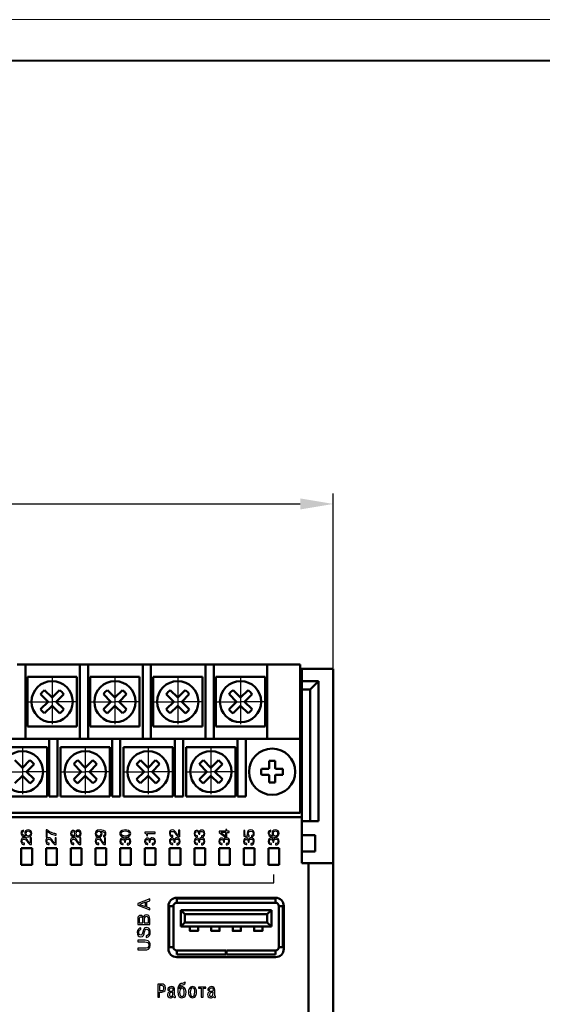
# Model space of a CAD drawing. Extents: x -252 to 941, y -442 to -22.
# Drawn here: x 14 to 78, y -141 to -22 of the extents above; entities that cross this region are included whole.
import ezdxf

# ---------------------------------------------------------------- set-up
doc = ezdxf.new("R2010")
doc.units = 0
doc.header["$MEASUREMENT"] = 0
doc.linetypes.add('CENTER', pattern=[10.16, 6.35, -1.27, 1.27, -1.27])
for name, color, linetype, lineweight in [('main', 5, 'Continuous', 50), ('text', 7, 'Continuous', 25), ('ОСЕВЫЕ', 1, 'CENTER', 25), ('РАЗМЕРЫ', 7, 'Continuous', 25), ('ФОРМАТ', 7, 'Continuous', 25)]:
    doc.layers.add(name, color=color, linetype=linetype, lineweight=lineweight)
doc.styles.add('GOST', font='Gost.shx', dxfattribs={"width": 0.8, "oblique": 15})
doc.dimstyles.get("Standard").update_dxf_attribs({"dimtxt": 3.5, "dimasz": 4, "dimexe": 1.25, "dimexo": 0.0625, "dimgap": 0.5, "dimtad": 1, "dimdec": 1, "dimrnd": 0.5, "dimtxsty": 'GOST', "dimcen": 0.09, "dimclrd": 256, "dimclre": 256, "dimclrt": 7, "dimadec": 0, "dimazin": 2, "dimtfac": 1, "dimtdec": 0, "dimtmove": 1, "dimatfit": 1, "dimfxl": 1, "dimtolj": 1, "dimtzin": 0, "dimlwd": -1, "dimlwe": -1, "dimarcsym": 0})

# ---------------------------------------------------------------- blocks, each defined once
blk = doc.blocks.new('*D175')
at = {"layer": 'Defpoints', "color": 0}
for p in [(52.32, -80.35), (52.32, -100.35), (-156.18, -100.55)]:
    blk.add_point(p, dxfattribs=at)
at = {"layer": 'РАЗМЕРЫ'}
for p, q in [((-156.18, -100.49), (-156.18, -79.1)), ((52.32, -100.29), (52.32, -79.1)), ((-152.18, -80.35), (48.32, -80.35))]:
    blk.add_line(p, q, dxfattribs=at)
for points in [[(-152.18, -79.68), (-152.18, -81.02), (-156.18, -80.35)], [(48.32, -81.02), (48.32, -79.68), (52.32, -80.35)]]:
    blk.add_solid(points, dxfattribs=at)
at = {"layer": 'РАЗМЕРЫ', "color": 7, "ltscale": 100, "insert": (-51.93, -77.61), "char_height": 3.5, "attachment_point": 5, "style": 'GOST'}
blk.add_mtext('\\A1;208,5', dxfattribs=at)
blk = doc.blocks.new('*D176')
at = {"layer": 'Defpoints', "color": 0}
for p in [(-155.98, -90.35), (-173.29, -204.35), (42.52, -204.35)]:
    blk.add_point(p, dxfattribs=at)
at = {"layer": 'РАЗМЕРЫ'}
for p, q in [((-156.04, -90.35), (-174.54, -90.35)), ((-173.29, -94.35), (-173.29, -200.35)), ((42.46, -204.35), (-174.54, -204.35))]:
    blk.add_line(p, q, dxfattribs=at)
for points in [[(-172.62, -94.35), (-173.96, -94.35), (-173.29, -90.35)], [(-173.96, -200.35), (-172.62, -200.35), (-173.29, -204.35)]]:
    blk.add_solid(points, dxfattribs=at)
at = {"layer": 'РАЗМЕРЫ', "color": 7, "ltscale": 100, "insert": (-175.54, -147.35), "char_height": 3.5, "attachment_point": 5, "rotation": 90, "style": 'GOST'}
blk.add_mtext('\\A1;114', dxfattribs=at)

msp = doc.modelspace()

# ---------------------------------------------------------------- linework, layer by layer
at = {"layer": 'main'}
for p, q in [((13.96, -99.85), (14.96, -99.85)), ((14.96, -99.85), (14.96, -100.85)), ((14.96, -99.85), (21.58, -99.85)), ((21.58, -100.85), (21.58, -99.85)), ((21.58, -99.85), (22.58, -99.85)), ((22.58, -99.85), (22.58, -100.85)), ((22.58, -99.85), (29.2, -99.85)), ((29.2, -100.85), (29.2, -99.85)), ((29.2, -99.85), (30.2, -99.85)), ((30.2, -99.85), (30.2, -100.85)), ((30.2, -99.85), (36.82, -99.85)), ((36.82, -100.85), (36.82, -99.85)), ((36.82, -99.85), (37.82, -99.85)), ((37.82, -99.85), (37.82, -100.85)), ((37.82, -99.85), (44.32, -99.85)), ((44.32, -99.85), (48.32, -99.85)), ((44.32, -100.85), (44.32, -99.85)), ((48.32, -99.85), (48.32, -100.85)), ((48.52, -100.35), (48.32, -100.35)), ((48.52, -100.35), (48.52, -101.85)), ((52.32, -100.35), (48.52, -100.35)), ((52.32, -123.95), (52.32, -100.35)), ((14.96, -108.85), (14.96, -100.85)), ((15.21, -107.35), (15.21, -101.35)), ((15.21, -101.35), (21.21, -101.35)), ((21.21, -101.35), (21.21, -107.35)), ((21.58, -100.85), (21.58, -108.85)), ((22.58, -108.85), (22.58, -100.85)), ((22.83, -107.35), (22.83, -101.35)), ((22.83, -101.35), (28.83, -101.35)), ((28.83, -101.35), (28.83, -107.35)), ((29.2, -100.85), (29.2, -108.85)), ((30.2, -108.85), (30.2, -100.85)), ((30.45, -107.35), (30.45, -101.35)), ((30.45, -101.35), (36.45, -101.35)), ((36.45, -101.35), (36.45, -107.35)), ((36.82, -100.85), (36.82, -108.85)), ((37.82, -108.85), (37.82, -100.85)), ((38.07, -101.35), (44.07, -101.35)), ((38.07, -107.35), (38.07, -101.35)), ((44.07, -101.35), (44.07, -107.35)), ((44.32, -100.85), (44.32, -108.85)), ((48.32, -108.85), (48.32, -100.85)), ((48.52, -101.35), (48.32, -101.35)), ((48.52, -101.85), (50.52, -101.85)), ((48.52, -102.85), (48.52, -101.85)), ((49.52, -102.85), (50.52, -101.85)), ((50.52, -101.85), (50.52, -118.85)), ((49.52, -102.85), (48.52, -102.85)), ((48.52, -118.35), (48.52, -102.85)), ((49.52, -118.85), (49.52, -102.85)), ((21.21, -107.35), (15.21, -107.35)), ((28.83, -107.35), (22.83, -107.35)), ((36.45, -107.35), (30.45, -107.35)), ((44.07, -107.35), (38.07, -107.35)), ((11.24, -108.85), (17.86, -108.85)), ((11.61, -109.85), (17.61, -109.85)), ((17.61, -109.85), (17.61, -115.85)), ((18.86, -108.85), (17.86, -108.85)), ((17.86, -108.85), (17.86, -115.85)), ((18.86, -115.85), (18.86, -108.85)), ((18.86, -108.85), (25.48, -108.85)), ((19.23, -109.85), (25.23, -109.85)), ((19.23, -115.85), (19.23, -109.85)), ((25.23, -109.85), (25.23, -115.85)), ((26.48, -108.85), (25.48, -108.85)), ((25.48, -108.85), (25.48, -115.85)), ((26.48, -115.85), (26.48, -108.85)), ((26.48, -108.85), (33.1, -108.85)), ((26.85, -109.85), (32.85, -109.85)), ((26.85, -115.85), (26.85, -109.85)), ((32.85, -109.85), (32.85, -115.85)), ((34.1, -108.85), (33.1, -108.85)), ((33.1, -108.85), (33.1, -115.85)), ((34.1, -115.85), (34.1, -108.85)), ((34.1, -108.85), (40.72, -108.85)), ((34.47, -109.85), (40.47, -109.85)), ((34.47, -115.85), (34.47, -109.85)), ((40.47, -109.85), (40.47, -115.85)), ((41.72, -108.85), (40.72, -108.85)), ((40.72, -108.85), (40.72, -115.85)), ((41.72, -115.85), (41.72, -108.85)), ((41.72, -108.85), (48.32, -108.85)), ((48.32, -117.85), (48.32, -108.85)), ((44.53, -111.54), (44.53, -112.29)), ((45.27, -112.29), (45.27, -111.54)), ((44.34, -112.48), (43.6, -112.48)), ((43.6, -113.22), (44.34, -113.22)), ((44.53, -113.42), (44.53, -114.16)), ((45.27, -114.16), (45.27, -113.42)), ((46.21, -112.48), (45.47, -112.48)), ((45.47, -113.22), (46.21, -113.22)), ((17.61, -115.85), (11.61, -115.85)), ((17.86, -115.85), (18.86, -115.85)), ((25.23, -115.85), (19.23, -115.85)), ((25.48, -115.85), (26.48, -115.85)), ((32.85, -115.85), (26.85, -115.85)), ((33.1, -115.85), (34.1, -115.85)), ((40.47, -115.85), (34.47, -115.85)), ((40.72, -115.85), (41.72, -115.85)), ((-122.18, -117.85), (48.32, -117.85)), ((-121.68, -118.35), (48.52, -118.35)), ((48.52, -118.35), (48.52, -123.95)), ((48.52, -118.85), (49.52, -118.85)), ((50.52, -118.85), (49.52, -118.85)), ((50.12, -120.55), (48.52, -120.55)), ((50.12, -120.55), (50.12, -122.55)), ((15.77, -122.13), (14.47, -122.13)), ((14.47, -122.13), (14.47, -124.13)), ((15.77, -124.13), (15.77, -122.13)), ((18.77, -122.13), (17.47, -122.13)), ((17.47, -122.13), (17.47, -124.13)), ((18.77, -124.13), (18.77, -122.13)), ((21.77, -122.13), (20.47, -122.13)), ((20.47, -122.13), (20.47, -124.13)), ((21.77, -124.13), (21.77, -122.13)), ((24.77, -122.13), (23.47, -122.13)), ((23.47, -122.13), (23.47, -124.13)), ((24.77, -124.13), (24.77, -122.13)), ((27.77, -122.13), (26.47, -122.13)), ((26.47, -122.13), (26.47, -124.13)), ((27.77, -124.13), (27.77, -122.13)), ((30.77, -122.13), (29.47, -122.13)), ((29.47, -122.13), (29.47, -124.13)), ((30.77, -124.13), (30.77, -122.13)), ((33.77, -122.13), (32.47, -122.13)), ((32.47, -122.13), (32.47, -124.13)), ((33.77, -124.13), (33.77, -122.13)), ((36.77, -122.13), (35.47, -122.13)), ((35.47, -122.13), (35.47, -124.13)), ((36.77, -124.13), (36.77, -122.13)), ((39.77, -122.13), (38.47, -122.13)), ((38.47, -122.13), (38.47, -124.13)), ((39.77, -124.13), (39.77, -122.13)), ((42.77, -122.13), (41.47, -122.13)), ((41.47, -122.13), (41.47, -124.13)), ((42.77, -124.13), (42.77, -122.13)), ((45.77, -122.13), (44.47, -122.13)), ((44.47, -122.13), (44.47, -124.13)), ((45.77, -124.13), (45.77, -122.13)), ((48.52, -122.55), (50.12, -122.55)), ((14.47, -124.13), (15.77, -124.13)), ((17.47, -124.13), (18.77, -124.13)), ((20.47, -124.13), (21.77, -124.13)), ((23.47, -124.13), (24.77, -124.13)), ((26.47, -124.13), (27.77, -124.13)), ((29.47, -124.13), (30.77, -124.13)), ((32.47, -124.13), (33.77, -124.13)), ((35.47, -124.13), (36.77, -124.13)), ((38.47, -124.13), (39.77, -124.13)), ((41.47, -124.13), (42.77, -124.13)), ((44.47, -124.13), (45.77, -124.13)), ((48.52, -123.95), (49.32, -123.95)), ((49.32, -170.75), (49.32, -123.95)), ((49.32, -123.95), (52.32, -123.95)), ((52.32, -123.95), (52.32, -170.75)), ((45.32, -128.15), (33.32, -128.15)), ((45.32, -128.25), (33.32, -128.25)), ((33.32, -128.25), (33.32, -128.45)), ((33.32, -128.75), (33.32, -128.45)), ((33.32, -128.75), (45.32, -128.75)), ((45.32, -128.45), (45.32, -128.25)), ((45.32, -128.45), (45.32, -128.75)), ((32.32, -129.15), (32.32, -134.35)), ((32.42, -129.15), (32.42, -134.15)), ((32.62, -129.15), (32.42, -129.15)), ((32.62, -129.15), (32.92, -129.15)), ((32.92, -134.15), (32.92, -129.15)), ((34.32, -130.15), (33.82, -129.65)), ((33.82, -129.65), (44.82, -129.65)), ((33.82, -131.65), (33.82, -129.65)), ((44.32, -130.15), (34.32, -130.15)), ((34.32, -130.15), (34.32, -131.15)), ((44.32, -130.15), (44.82, -129.65)), ((44.32, -131.15), (44.32, -130.15)), ((44.82, -129.65), (44.82, -131.65)), ((45.72, -129.15), (45.72, -134.15)), ((45.72, -129.15), (46.02, -129.15)), ((46.22, -129.15), (46.02, -129.15)), ((46.22, -134.15), (46.22, -129.15)), ((46.32, -134.35), (46.32, -129.15)), ((33.82, -131.65), (34.32, -131.15)), ((34.32, -131.15), (44.32, -131.15)), ((44.82, -131.65), (44.32, -131.15)), ((44.82, -131.65), (33.82, -131.65)), ((34.92, -132.18), (35.92, -132.18)), ((37.52, -132.18), (38.52, -132.18)), ((40.12, -132.18), (41.12, -132.18)), ((42.72, -132.18), (43.72, -132.18)), ((32.42, -134.15), (32.62, -134.15)), ((32.92, -134.15), (32.62, -134.15)), ((39.3, -134.55), (33.32, -134.55)), ((33.32, -134.85), (33.32, -134.55)), ((33.32, -134.85), (33.32, -135.05)), ((39.3, -134.55), (39.3, -134.85)), ((39.35, -134.65), (39.3, -134.65)), ((39.3, -135.05), (39.3, -134.85)), ((39.35, -134.85), (39.35, -134.55)), ((45.32, -134.55), (39.35, -134.55)), ((39.35, -134.85), (39.35, -135.05)), ((45.32, -134.55), (45.32, -134.85)), ((45.32, -135.05), (45.32, -134.85)), ((46.02, -134.15), (45.72, -134.15)), ((46.02, -134.15), (46.22, -134.15)), ((33.32, -135.05), (39.3, -135.05)), ((33.32, -135.35), (45.32, -135.35)), ((39.35, -135.05), (45.32, -135.05))]:
    msp.add_line(p, q, dxfattribs=at)
at = {"layer": 'main', "linetype": 'Continuous'}
for p, q in [((16.81, -103.44), (17.72, -104.35)), ((18.21, -103.86), (17.3, -102.95)), ((19.12, -102.95), (18.21, -103.86)), ((18.71, -104.35), (19.61, -103.44)), ((24.43, -103.44), (25.34, -104.35)), ((25.83, -103.86), (24.92, -102.95)), ((26.74, -102.95), (25.83, -103.86)), ((26.33, -104.35), (27.23, -103.44)), ((32.05, -103.44), (32.96, -104.35)), ((33.45, -103.86), (32.54, -102.95)), ((34.36, -102.95), (33.45, -103.86)), ((33.95, -104.35), (34.85, -103.44)), ((39.67, -103.44), (40.58, -104.35)), ((41.07, -103.86), (40.16, -102.95)), ((41.98, -102.95), (41.07, -103.86)), ((41.57, -104.35), (42.47, -103.44)), ((17.72, -104.35), (16.81, -105.26)), ((17.3, -105.75), (18.21, -104.85)), ((18.21, -104.85), (19.12, -105.75)), ((19.61, -105.26), (18.71, -104.35)), ((25.34, -104.35), (24.43, -105.26)), ((24.92, -105.75), (25.83, -104.85)), ((25.83, -104.85), (26.74, -105.75)), ((27.23, -105.26), (26.33, -104.35)), ((32.96, -104.35), (32.05, -105.26)), ((32.54, -105.75), (33.45, -104.85)), ((33.45, -104.85), (34.36, -105.75)), ((34.85, -105.26), (33.95, -104.35)), ((40.58, -104.35), (39.67, -105.26)), ((40.16, -105.75), (41.07, -104.85)), ((41.07, -104.85), (41.98, -105.75)), ((42.47, -105.26), (41.57, -104.35)), ((14.61, -112.36), (13.7, -111.45)), ((15.52, -111.45), (14.61, -112.36)), ((15.11, -112.85), (16.01, -111.94)), ((20.83, -111.94), (21.74, -112.85)), ((22.23, -112.36), (21.32, -111.45)), ((23.14, -111.45), (22.23, -112.36)), ((22.73, -112.85), (23.63, -111.94)), ((28.45, -111.94), (29.36, -112.85)), ((29.85, -112.36), (28.94, -111.45)), ((30.76, -111.45), (29.85, -112.36)), ((30.35, -112.85), (31.25, -111.94)), ((36.07, -111.94), (36.98, -112.85)), ((37.47, -112.36), (36.56, -111.45)), ((38.38, -111.45), (37.47, -112.36)), ((37.97, -112.85), (38.87, -111.94)), ((13.7, -114.25), (14.61, -113.35)), ((14.61, -113.35), (15.52, -114.25)), ((16.01, -113.76), (15.11, -112.85)), ((21.74, -112.85), (20.83, -113.76)), ((21.32, -114.25), (22.23, -113.35)), ((22.23, -113.35), (23.14, -114.25)), ((23.63, -113.76), (22.73, -112.85)), ((29.36, -112.85), (28.45, -113.76)), ((28.94, -114.25), (29.85, -113.35)), ((29.85, -113.35), (30.76, -114.25)), ((31.25, -113.76), (30.35, -112.85)), ((36.98, -112.85), (36.07, -113.76)), ((36.56, -114.25), (37.47, -113.35)), ((37.47, -113.35), (38.38, -114.25)), ((38.87, -113.76), (37.97, -112.85))]:
    msp.add_line(p, q, dxfattribs=at)
for centre in [(18.21, -104.35), (25.83, -104.35), (33.45, -104.35), (41.07, -104.35), (14.61, -112.85), (22.23, -112.85), (29.85, -112.85), (37.47, -112.85)]:
    msp.add_circle(centre, 2.5, dxfattribs=at)
at = {"layer": 'main'}
msp.add_circle((44.9, -112.85), 2.8, dxfattribs=at)
at = {"layer": 'main', "linetype": 'Continuous'}
for centre, start, end in [((18.21, -104.35), 122.9031, 147.0969), ((18.21, -104.35), 32.9031, 57.0969), ((25.83, -104.35), 122.9031, 147.0969), ((25.83, -104.35), 32.9031, 57.0969), ((33.45, -104.35), 122.9031, 147.0969), ((33.45, -104.35), 32.9031, 57.0969), ((41.07, -104.35), 122.9031, 147.0969), ((41.07, -104.35), 32.9031, 57.0969), ((18.21, -104.35), 212.9031, 237.0969), ((18.21, -104.35), 302.9031, 327.0969), ((25.83, -104.35), 212.9031, 237.0969), ((25.83, -104.35), 302.9031, 327.0969), ((33.45, -104.35), 212.9031, 237.0969), ((33.45, -104.35), 302.9031, 327.0969), ((41.07, -104.35), 212.9031, 237.0969), ((41.07, -104.35), 302.9031, 327.0969), ((14.61, -112.85), 32.9031, 57.0969), ((22.23, -112.85), 122.9031, 147.0969), ((22.23, -112.85), 32.9031, 57.0969), ((29.85, -112.85), 122.9031, 147.0969), ((29.85, -112.85), 32.9031, 57.0969), ((37.47, -112.85), 122.9031, 147.0969), ((37.47, -112.85), 32.9031, 57.0969), ((14.61, -112.85), 302.9031, 327.0969), ((22.23, -112.85), 212.9031, 237.0969), ((22.23, -112.85), 302.9031, 327.0969), ((29.85, -112.85), 212.9031, 237.0969), ((29.85, -112.85), 302.9031, 327.0969), ((37.47, -112.85), 212.9031, 237.0969), ((37.47, -112.85), 302.9031, 327.0969)]:
    msp.add_arc(centre, 1.67, start, end, dxfattribs=at)
at = {"layer": 'main'}
for centre, radius, start, end in [((44.9, -122.51), 10.97, 88.0678, 91.9322), ((54.56, -112.85), 10.97, 178.0678, 181.9322), ((44.9, -112.85), 0.556, 131.7182, 138.2818), ((44.9, -112.85), 0.556, 221.7182, 228.2818), ((44.9, -112.85), 0.556, 41.7182, 48.2818), ((44.9, -112.85), 0.556, 311.7182, 318.2818), ((35.24, -112.85), 10.97, 358.0674, 1.9326), ((44.9, -103.19), 10.97, 268.0678, 271.9322), ((33.32, -129.15), 1, 90, 180), ((33.32, -129.15), 0.4, 90, 180), ((45.32, -129.15), 1, 0, 90), ((45.32, -129.15), 0.4, 0, 90), ((33.32, -134.35), 1, 180, 270), ((33.32, -134.15), 0.4, 180, 270), ((45.32, -134.15), 0.4, 270, 0), ((45.32, -134.35), 1, 270, 0)]:
    msp.add_arc(centre, radius, start, end, dxfattribs=at)
for points, knots in [([(44.53, -112.29), (44.53, -112.29), (44.53, -112.33), (44.53, -112.38), (44.53, -112.43), (44.53, -112.44)], [0, 0, 0, 0, 0.116743, 0.839384, 1, 1, 1, 1]), ([(45.27, -112.44), (45.27, -112.43), (45.27, -112.38), (45.27, -112.33), (45.27, -112.29), (45.27, -112.29)], [0, 0, 0, 0, 0.160616, 0.883257, 1, 1, 1, 1]), ([(44.49, -112.48), (44.48, -112.48), (44.43, -112.48), (44.38, -112.48), (44.34, -112.48), (44.34, -112.48)], [0, 0, 0, 0, 0.160617, 0.883257, 1, 1, 1, 1]), ([(44.34, -113.22), (44.34, -113.22), (44.38, -113.22), (44.43, -113.22), (44.48, -113.22), (44.49, -113.22)], [0, 0, 0, 0, 0.116743, 0.839383, 1, 1, 1, 1]), ([(44.53, -113.27), (44.53, -113.27), (44.53, -113.32), (44.53, -113.37), (44.53, -113.41), (44.53, -113.42)], [0, 0, 0, 0, 0.160616, 0.883257, 1, 1, 1, 1]), ([(45.27, -113.42), (45.27, -113.41), (45.27, -113.37), (45.27, -113.32), (45.27, -113.27), (45.27, -113.27)], [0, 0, 0, 0, 0.116743, 0.839384, 1, 1, 1, 1]), ([(45.47, -112.48), (45.46, -112.48), (45.42, -112.48), (45.37, -112.48), (45.33, -112.48), (45.32, -112.48)], [0, 0, 0, 0, 0.116743, 0.839383, 1, 1, 1, 1]), ([(45.32, -113.22), (45.33, -113.22), (45.37, -113.22), (45.42, -113.22), (45.46, -113.22), (45.47, -113.22)], [0, 0, 0, 0, 0.160617, 0.883257, 1, 1, 1, 1]), ([(34.92, -132.16), (34.92, -132.16), (34.92, -132.18), (34.92, -132.12), (34.92, -131.96), (34.92, -131.82), (34.92, -131.71), (34.92, -131.65)], [0, 0, 0, 0, 0.236191, 0.611925, 0.729897, 0.854576, 1, 1, 1, 1]), ([(35.92, -132.16), (35.92, -132.16), (35.92, -132.18), (35.92, -132.12), (35.92, -131.96), (35.92, -131.82), (35.92, -131.71), (35.92, -131.65)], [0, 0, 0, 0, 0.236191, 0.611925, 0.729897, 0.854576, 1, 1, 1, 1]), ([(37.52, -132.16), (37.52, -132.16), (37.52, -132.18), (37.52, -132.12), (37.52, -131.96), (37.52, -131.82), (37.52, -131.71), (37.52, -131.65)], [0, 0, 0, 0, 0.236191, 0.611925, 0.729897, 0.854576, 1, 1, 1, 1]), ([(38.52, -132.16), (38.52, -132.16), (38.52, -132.18), (38.52, -132.12), (38.52, -131.96), (38.52, -131.82), (38.52, -131.71), (38.52, -131.65)], [0, 0, 0, 0, 0.236191, 0.611925, 0.729897, 0.854576, 1, 1, 1, 1]), ([(40.12, -132.16), (40.12, -132.16), (40.12, -132.18), (40.12, -132.12), (40.12, -131.96), (40.12, -131.82), (40.12, -131.71), (40.12, -131.65)], [0, 0, 0, 0, 0.236191, 0.611925, 0.729897, 0.854576, 1, 1, 1, 1]), ([(41.12, -132.16), (41.12, -132.16), (41.12, -132.18), (41.12, -132.12), (41.12, -131.96), (41.12, -131.82), (41.12, -131.71), (41.12, -131.65)], [0, 0, 0, 0, 0.236191, 0.611925, 0.729897, 0.854576, 1, 1, 1, 1]), ([(42.72, -132.16), (42.72, -132.16), (42.72, -132.18), (42.72, -132.12), (42.72, -131.96), (42.72, -131.82), (42.72, -131.71), (42.72, -131.65)], [0, 0, 0, 0, 0.236191, 0.611925, 0.729897, 0.854576, 1, 1, 1, 1]), ([(43.72, -132.16), (43.72, -132.16), (43.72, -132.18), (43.72, -132.12), (43.72, -131.96), (43.72, -131.82), (43.72, -131.71), (43.72, -131.65)], [0, 0, 0, 0, 0.236191, 0.611925, 0.729897, 0.854576, 1, 1, 1, 1])]:
    msp.add_open_spline(points, degree=3, knots=knots, dxfattribs=at)
at = {"layer": 'text'}
for p, q in [((14.74, -120.08), (14.74, -119.94)), ((15.02, -120.62), (15.02, -120.62)), ((17.47, -119.9), (17.47, -120.8)), ((17.58, -119.9), (17.47, -119.9)), ((17.61, -120.8), (17.61, -120.06)), ((18.7, -120.55), (18.7, -120.38)), ((24.15, -120.09), (24.15, -120.08)), ((24.43, -120.62), (24.43, -120.77)), ((29.47, -120.18), (29.47, -120.3)), ((30.7, -120.18), (29.47, -120.18)), ((29.69, -120.6), (29.69, -120.63)), ((29.69, -120.63), (29.78, -120.63)), ((29.78, -120.35), (30.7, -120.35)), ((29.78, -120.63), (29.78, -120.35)), ((30.7, -120.35), (30.7, -120.18)), ((32.86, -120.6), (32.82, -120.6)), ((32.86, -120.76), (32.86, -120.6)), ((33.56, -119.93), (33.56, -120.58)), ((33.7, -119.93), (33.56, -119.93)), ((33.7, -120.76), (33.7, -119.93)), ((35.84, -120.76), (35.84, -120.61)), ((35.99, -120.39), (35.99, -120.44)), ((35.99, -120.44), (36.12, -120.44)), ((36.05, -120.17), (36.04, -120.17)), ((36.12, -120.44), (36.12, -120.31)), ((36.33, -120.63), (36.33, -120.79)), ((38.47, -120.07), (38.47, -120.24)), ((39.28, -120.07), (38.47, -120.07)), ((38.47, -120.24), (39.28, -120.82)), ((39.28, -120.24), (38.69, -120.24)), ((38.69, -120.24), (39.28, -120.66)), ((39.28, -119.88), (39.28, -120.07)), ((39.42, -119.88), (39.28, -119.88)), ((39.28, -120.66), (39.28, -120.24)), ((39.42, -120.07), (39.42, -119.88)), ((39.7, -120.07), (39.42, -120.07)), ((39.42, -120.24), (39.7, -120.24)), ((39.42, -120.82), (39.42, -120.24)), ((39.7, -120.24), (39.7, -120.07)), ((41.47, -119.99), (41.47, -120.66)), ((41.61, -119.99), (41.47, -119.99)), ((41.47, -120.66), (42.12, -120.74)), ((41.61, -120.54), (41.61, -119.99)), ((41.97, -120.59), (41.61, -120.54)), ((42.12, -120.74), (42.12, -120.59)), ((42.39, -120.62), (42.39, -120.78)), ((44.74, -120.08), (44.74, -119.94)), ((45.02, -120.62), (45.02, -120.62)), ((14.86, -121.54), (14.82, -121.54)), ((14.82, -121.7), (14.86, -121.7)), ((14.86, -121.7), (14.86, -121.54)), ((15.56, -120.87), (15.56, -121.52)), ((15.7, -120.87), (15.56, -120.87)), ((15.7, -121.7), (15.7, -120.87)), ((17.47, -120.8), (17.61, -120.8)), ((17.86, -121.54), (17.82, -121.54)), ((17.83, -121.7), (17.86, -121.7)), ((17.86, -121.7), (17.86, -121.54)), ((18.56, -120.87), (18.56, -121.52)), ((18.7, -120.87), (18.56, -120.87)), ((18.7, -121.7), (18.7, -120.87)), ((20.86, -121.54), (20.82, -121.54)), ((20.83, -121.7), (20.86, -121.7)), ((20.86, -121.7), (20.86, -121.54)), ((21.56, -120.87), (21.56, -121.52)), ((21.7, -120.87), (21.56, -120.87)), ((21.7, -121.7), (21.7, -120.87)), ((23.86, -121.54), (23.82, -121.54)), ((23.83, -121.7), (23.86, -121.7)), ((23.86, -121.7), (23.86, -121.54)), ((24.7, -120.87), (24.56, -120.87)), ((24.56, -120.87), (24.56, -121.52)), ((24.7, -121.7), (24.7, -120.87)), ((26.84, -121.7), (26.84, -121.55)), ((26.99, -121.33), (26.99, -121.38)), ((26.99, -121.38), (27.12, -121.38)), ((27.05, -121.11), (27.04, -121.11)), ((27.12, -121.38), (27.12, -121.26)), ((27.33, -121.57), (27.33, -121.73)), ((29.84, -121.7), (29.84, -121.55)), ((29.99, -121.33), (29.99, -121.38)), ((29.99, -121.38), (30.12, -121.38)), ((30.05, -121.11), (30.04, -121.11)), ((30.12, -121.38), (30.12, -121.26)), ((30.33, -121.57), (30.33, -121.73)), ((32.83, -120.76), (32.86, -120.76)), ((32.84, -121.7), (32.84, -121.55)), ((32.99, -121.33), (32.99, -121.38)), ((32.99, -121.38), (33.12, -121.38)), ((33.05, -121.11), (33.04, -121.11)), ((33.12, -121.38), (33.12, -121.26)), ((33.33, -121.57), (33.33, -121.73)), ((35.84, -121.7), (35.84, -121.55)), ((35.99, -121.33), (35.99, -121.38)), ((35.99, -121.38), (36.12, -121.38)), ((36.05, -121.11), (36.04, -121.11)), ((36.12, -121.38), (36.12, -121.26)), ((36.33, -121.57), (36.33, -121.73)), ((38.84, -121.7), (38.84, -121.55)), ((38.99, -121.33), (38.99, -121.38)), ((38.99, -121.38), (39.12, -121.38)), ((39.05, -121.11), (39.04, -121.11)), ((39.12, -121.38), (39.12, -121.26)), ((39.28, -120.82), (39.42, -120.82)), ((39.33, -121.57), (39.33, -121.73)), ((41.84, -121.7), (41.84, -121.55)), ((41.99, -121.33), (41.99, -121.38)), ((41.99, -121.38), (42.12, -121.38)), ((42.05, -121.11), (42.04, -121.11)), ((42.12, -121.38), (42.12, -121.26)), ((42.33, -121.57), (42.33, -121.73)), ((44.84, -121.7), (44.84, -121.55)), ((44.99, -121.33), (44.99, -121.38)), ((44.99, -121.38), (45.12, -121.38)), ((45.05, -121.11), (45.04, -121.11)), ((45.12, -121.38), (45.12, -121.26)), ((45.33, -121.57), (45.33, -121.73)), ((45.12, -126.34), (45.12, -125.34)), ((-47.88, -126.34), (45.12, -126.34)), ((30.07, -128.29), (28.59, -128.85)), ((28.59, -128.85), (28.59, -129.06)), ((28.59, -129.06), (30.07, -129.62)), ((29.52, -128.69), (28.79, -128.95)), ((28.79, -128.95), (29.52, -129.21)), ((29.52, -129.21), (29.52, -128.69)), ((29.69, -128.64), (30.07, -128.5)), ((29.69, -129.27), (29.69, -128.64)), ((30.07, -128.5), (30.07, -128.29)), ((30.07, -129.4), (29.69, -129.27)), ((30.07, -129.62), (30.07, -129.4)), ((28.59, -130.73), (28.59, -131.38)), ((28.59, -131.38), (30.07, -131.38)), ((28.75, -130.78), (28.75, -131.18)), ((28.75, -131.18), (29.22, -131.18)), ((29.22, -131.18), (29.22, -130.78)), ((29.29, -130.54), (29.28, -130.54)), ((29.38, -130.77), (29.38, -131.18)), ((29.38, -131.18), (29.9, -131.18)), ((29.9, -131.18), (29.9, -130.77)), ((30.07, -131.38), (30.07, -130.75)), ((28.97, -131.99), (28.97, -131.79)), ((28.59, -133.3), (28.59, -133.5)), ((29.5, -133.3), (28.59, -133.3)), ((28.59, -133.5), (29.47, -133.5)), ((29.6, -132.75), (29.6, -132.95)), ((29.47, -134.27), (28.59, -134.27)), ((28.59, -134.27), (28.59, -134.47)), ((28.59, -134.47), (29.5, -134.47)), ((34.38, -138.42), (34.21, -138.42)), ((31.03, -138.63), (31.03, -140.23)), ((31.52, -138.63), (31.03, -138.63)), ((31.49, -138.81), (31.23, -138.81)), ((31.23, -138.81), (31.23, -139.41)), ((31.23, -139.41), (31.49, -139.41)), ((31.23, -139.59), (31.51, -139.59)), ((31.23, -140.23), (31.23, -139.59)), ((32.24, -139.35), (32.45, -139.35)), ((32.86, -139.7), (32.86, -139.62)), ((33.07, -139.96), (33.07, -139.35)), ((33.63, -139.19), (33.62, -139.19)), ((35.98, -138.98), (35.98, -139.13)), ((36.85, -138.98), (35.98, -138.98)), ((35.98, -139.13), (36.31, -139.13)), ((36.31, -139.13), (36.31, -140.23)), ((36.52, -139.13), (36.85, -139.13)), ((36.52, -140.23), (36.52, -139.13)), ((36.85, -139.13), (36.85, -138.98)), ((37.11, -139.35), (37.31, -139.35)), ((37.73, -139.7), (37.73, -139.62)), ((37.94, -139.96), (37.94, -139.35)), ((31.03, -140.23), (31.23, -140.23)), ((33.16, -140.23), (33.16, -140.08)), ((36.31, -140.23), (36.52, -140.23)), ((38.03, -140.23), (38.03, -140.08))]:
    msp.add_line(p, q, dxfattribs=at)
for points in [[(14.74, -119.94), (14.44, -119.99), (14.43, -120.25), (14.43, -120.32)], [(14.43, -120.32), (14.43, -120.43), (14.44, -120.78), (15.1, -120.78)], [(14.56, -120.32), (14.56, -120.27), (14.57, -120.12), (14.74, -120.08)], [(15.02, -120.62), (14.83, -120.62), (14.56, -120.58), (14.56, -120.32)], [(15.3, -119.92), (15.04, -119.92), (14.89, -120.09), (14.89, -120.31)], [(14.89, -120.31), (14.89, -120.43), (14.93, -120.54), (15.02, -120.62)], [(15.3, -120.08), (15.15, -120.08), (15.02, -120.16), (15.02, -120.34)], [(15.02, -120.34), (15.02, -120.51), (15.14, -120.61), (15.31, -120.61)], [(15.1, -120.78), (15.6, -120.78), (15.74, -120.61), (15.74, -120.34)], [(15.74, -120.34), (15.74, -120.07), (15.56, -119.92), (15.3, -119.92)], [(15.61, -120.33), (15.61, -120.15), (15.46, -120.08), (15.3, -120.08)], [(15.31, -120.61), (15.46, -120.61), (15.61, -120.52), (15.61, -120.33)], [(18.14, -120.24), (17.93, -120.16), (17.76, -120.06), (17.58, -119.9)], [(17.61, -120.06), (17.77, -120.21), (17.98, -120.33), (18.15, -120.41)], [(18.7, -120.38), (18.48, -120.35), (18.33, -120.32), (18.14, -120.24)], [(18.15, -120.41), (18.35, -120.49), (18.53, -120.53), (18.7, -120.55)], [(20.76, -119.98), (20.63, -119.98), (20.43, -120.05), (20.43, -120.35)], [(20.43, -120.35), (20.43, -120.65), (20.63, -120.72), (20.76, -120.72)], [(20.77, -120.13), (20.71, -120.13), (20.56, -120.16), (20.56, -120.35)], [(20.56, -120.35), (20.56, -120.54), (20.71, -120.57), (20.77, -120.57)], [(21.03, -120.16), (20.99, -120.05), (20.88, -119.98), (20.76, -119.98)], [(20.76, -120.72), (20.88, -120.72), (20.99, -120.66), (21.03, -120.54)], [(20.98, -120.35), (20.98, -120.19), (20.88, -120.13), (20.77, -120.13)], [(20.77, -120.57), (20.88, -120.57), (20.98, -120.51), (20.98, -120.35)], [(21.35, -119.93), (21.21, -119.93), (21.07, -120.02), (21.03, -120.16)], [(21.03, -120.54), (21.07, -120.68), (21.21, -120.77), (21.35, -120.77)], [(21.35, -120.09), (21.24, -120.09), (21.1, -120.15), (21.1, -120.35)], [(21.1, -120.35), (21.1, -120.55), (21.24, -120.61), (21.35, -120.61)], [(21.74, -120.35), (21.74, -120.06), (21.57, -119.93), (21.35, -119.93)], [(21.61, -120.35), (21.61, -120.23), (21.53, -120.09), (21.35, -120.09)], [(21.35, -120.61), (21.53, -120.61), (21.61, -120.47), (21.61, -120.35)], [(21.35, -120.77), (21.57, -120.77), (21.74, -120.64), (21.74, -120.35)], [(24.07, -119.92), (23.51, -119.92), (23.43, -120.15), (23.43, -120.36)], [(23.43, -120.36), (23.43, -120.63), (23.61, -120.78), (23.87, -120.78)], [(23.86, -120.09), (23.71, -120.09), (23.56, -120.18), (23.56, -120.37)], [(23.56, -120.37), (23.56, -120.55), (23.71, -120.63), (23.87, -120.63)], [(24.15, -120.36), (24.15, -120.19), (24.03, -120.09), (23.86, -120.09)], [(23.87, -120.63), (24.02, -120.63), (24.15, -120.54), (24.15, -120.36)], [(23.87, -120.78), (24.13, -120.78), (24.28, -120.61), (24.28, -120.39)], [(24.74, -120.38), (24.74, -120.19), (24.66, -119.92), (24.07, -119.92)], [(24.15, -120.08), (24.35, -120.08), (24.61, -120.12), (24.61, -120.38)], [(24.28, -120.39), (24.28, -120.27), (24.25, -120.16), (24.15, -120.09)], [(24.43, -120.77), (24.73, -120.71), (24.74, -120.45), (24.74, -120.38)], [(24.61, -120.38), (24.61, -120.43), (24.61, -120.58), (24.43, -120.62)], [(27.09, -119.92), (26.45, -119.92), (26.43, -120.26), (26.43, -120.35)], [(26.43, -120.35), (26.43, -120.44), (26.45, -120.78), (27.09, -120.78)], [(27.09, -120.08), (26.81, -120.08), (26.57, -120.15), (26.57, -120.35)], [(26.57, -120.35), (26.57, -120.55), (26.81, -120.62), (27.09, -120.62)], [(27.74, -120.35), (27.74, -120.26), (27.72, -119.92), (27.09, -119.92)], [(27.6, -120.35), (27.6, -120.15), (27.37, -120.08), (27.09, -120.08)], [(27.09, -120.62), (27.37, -120.62), (27.6, -120.55), (27.6, -120.35)], [(27.09, -120.78), (27.72, -120.78), (27.74, -120.44), (27.74, -120.35)], [(29.47, -120.3), (29.6, -120.32), (29.69, -120.45), (29.69, -120.6)], [(32.81, -119.92), (32.57, -119.92), (32.43, -120.08), (32.43, -120.33)], [(32.43, -120.33), (32.43, -120.71), (32.71, -120.76), (32.83, -120.76)], [(32.57, -120.34), (32.57, -120.19), (32.65, -120.09), (32.81, -120.09)], [(32.82, -120.6), (32.67, -120.6), (32.57, -120.5), (32.57, -120.34)], [(33.29, -120.32), (33.11, -120.03), (33.04, -119.92), (32.81, -119.92)], [(32.81, -120.09), (33, -120.09), (33.08, -120.24), (33.14, -120.34)], [(33.14, -120.34), (33.29, -120.58), (33.41, -120.76), (33.7, -120.76)], [(33.56, -120.58), (33.47, -120.55), (33.4, -120.49), (33.29, -120.32)], [(35.77, -119.97), (35.67, -119.97), (35.43, -120.02), (35.43, -120.36)], [(35.43, -120.36), (35.43, -120.74), (35.74, -120.76), (35.84, -120.76)], [(35.56, -120.37), (35.56, -120.17), (35.68, -120.12), (35.78, -120.12)], [(35.84, -120.61), (35.57, -120.61), (35.56, -120.42), (35.56, -120.37)], [(36.04, -120.17), (36.01, -120.05), (35.91, -119.97), (35.77, -119.97)], [(35.78, -120.12), (35.99, -120.12), (35.99, -120.34), (35.99, -120.39)], [(36.36, -119.93), (36.17, -119.93), (36.06, -120.05), (36.05, -120.17)], [(36.12, -120.31), (36.12, -120.18), (36.21, -120.09), (36.35, -120.09)], [(36.33, -120.79), (36.49, -120.79), (36.74, -120.72), (36.74, -120.36)], [(36.37, -120.63), (36.35, -120.63), (36.34, -120.63), (36.33, -120.63)], [(36.35, -120.09), (36.43, -120.09), (36.61, -120.11), (36.61, -120.37)], [(36.74, -120.36), (36.74, -120.11), (36.6, -119.93), (36.36, -119.93)], [(36.61, -120.37), (36.61, -120.59), (36.43, -120.62), (36.37, -120.63)], [(42.3, -119.92), (42.04, -119.92), (41.88, -120.08), (41.88, -120.31)], [(41.88, -120.31), (41.88, -120.42), (41.91, -120.51), (41.97, -120.59)], [(42.01, -120.35), (42.01, -120.21), (42.08, -120.08), (42.3, -120.08)], [(42.12, -120.59), (42.05, -120.55), (42.01, -120.43), (42.01, -120.35)], [(42.74, -120.36), (42.74, -120.06), (42.55, -119.92), (42.3, -119.92)], [(42.3, -120.08), (42.59, -120.08), (42.61, -120.28), (42.61, -120.36)], [(42.61, -120.36), (42.61, -120.55), (42.47, -120.61), (42.39, -120.62)], [(42.39, -120.78), (42.53, -120.77), (42.74, -120.68), (42.74, -120.36)], [(44.74, -119.94), (44.44, -119.99), (44.43, -120.25), (44.43, -120.32)], [(44.43, -120.32), (44.43, -120.43), (44.44, -120.78), (45.1, -120.78)], [(44.56, -120.32), (44.56, -120.27), (44.57, -120.12), (44.74, -120.08)], [(45.02, -120.62), (44.83, -120.62), (44.56, -120.58), (44.56, -120.32)], [(45.3, -119.92), (45.04, -119.92), (44.89, -120.09), (44.89, -120.31)], [(44.89, -120.31), (44.89, -120.43), (44.93, -120.54), (45.02, -120.62)], [(45.3, -120.08), (45.15, -120.08), (45.02, -120.16), (45.02, -120.34)], [(45.02, -120.34), (45.02, -120.51), (45.14, -120.61), (45.31, -120.61)], [(45.1, -120.78), (45.6, -120.78), (45.74, -120.61), (45.74, -120.34)], [(45.74, -120.34), (45.74, -120.07), (45.56, -119.92), (45.3, -119.92)], [(45.61, -120.33), (45.61, -120.15), (45.46, -120.08), (45.3, -120.08)], [(45.31, -120.61), (45.46, -120.61), (45.61, -120.52), (45.61, -120.33)], [(14.81, -120.86), (14.57, -120.86), (14.43, -121.02), (14.43, -121.27)], [(14.43, -121.27), (14.43, -121.65), (14.71, -121.7), (14.82, -121.7)], [(14.57, -121.28), (14.57, -121.13), (14.65, -121.03), (14.81, -121.03)], [(14.82, -121.54), (14.67, -121.54), (14.57, -121.44), (14.57, -121.28)], [(15.29, -121.26), (15.11, -120.97), (15.04, -120.86), (14.81, -120.86)], [(14.81, -121.03), (15, -121.03), (15.08, -121.18), (15.14, -121.28)], [(15.14, -121.28), (15.29, -121.52), (15.41, -121.7), (15.7, -121.7)], [(15.56, -121.52), (15.47, -121.5), (15.4, -121.43), (15.29, -121.26)], [(17.81, -120.86), (17.57, -120.86), (17.43, -121.02), (17.43, -121.27)], [(17.43, -121.27), (17.43, -121.65), (17.71, -121.7), (17.83, -121.7)], [(17.57, -121.28), (17.57, -121.13), (17.65, -121.03), (17.81, -121.03)], [(17.82, -121.54), (17.67, -121.54), (17.57, -121.44), (17.57, -121.28)], [(18.29, -121.26), (18.11, -120.97), (18.04, -120.86), (17.81, -120.86)], [(17.81, -121.03), (18, -121.03), (18.08, -121.18), (18.14, -121.28)], [(18.14, -121.28), (18.29, -121.52), (18.41, -121.7), (18.7, -121.7)], [(18.56, -121.52), (18.47, -121.5), (18.4, -121.43), (18.29, -121.26)], [(20.81, -120.86), (20.57, -120.86), (20.43, -121.02), (20.43, -121.27)], [(20.43, -121.27), (20.43, -121.65), (20.71, -121.7), (20.83, -121.7)], [(20.57, -121.28), (20.57, -121.13), (20.65, -121.03), (20.81, -121.03)], [(20.82, -121.54), (20.67, -121.54), (20.57, -121.44), (20.57, -121.28)], [(21.29, -121.26), (21.11, -120.97), (21.04, -120.86), (20.81, -120.86)], [(20.81, -121.03), (21, -121.03), (21.08, -121.18), (21.14, -121.28)], [(21.14, -121.28), (21.29, -121.52), (21.41, -121.7), (21.7, -121.7)], [(21.56, -121.52), (21.47, -121.5), (21.4, -121.43), (21.29, -121.26)], [(23.81, -120.86), (23.57, -120.86), (23.43, -121.02), (23.43, -121.27)], [(23.43, -121.27), (23.43, -121.65), (23.71, -121.7), (23.83, -121.7)], [(23.57, -121.28), (23.57, -121.13), (23.65, -121.03), (23.81, -121.03)], [(23.82, -121.54), (23.67, -121.54), (23.57, -121.44), (23.57, -121.28)], [(24.29, -121.26), (24.11, -120.97), (24.04, -120.86), (23.81, -120.86)], [(23.81, -121.03), (24, -121.03), (24.08, -121.18), (24.14, -121.28)], [(24.14, -121.28), (24.29, -121.52), (24.41, -121.7), (24.7, -121.7)], [(24.56, -121.52), (24.47, -121.5), (24.4, -121.43), (24.29, -121.26)], [(26.77, -120.91), (26.67, -120.91), (26.43, -120.96), (26.43, -121.3)], [(26.43, -121.3), (26.43, -121.68), (26.74, -121.7), (26.84, -121.7)], [(26.56, -121.31), (26.56, -121.11), (26.68, -121.06), (26.78, -121.06)], [(26.84, -121.55), (26.57, -121.55), (26.56, -121.36), (26.56, -121.31)], [(27.04, -121.11), (27.01, -120.99), (26.91, -120.91), (26.77, -120.91)], [(26.78, -121.06), (26.99, -121.06), (26.99, -121.28), (26.99, -121.33)], [(27.36, -120.87), (27.17, -120.87), (27.06, -120.99), (27.05, -121.11)], [(27.12, -121.26), (27.12, -121.12), (27.21, -121.03), (27.35, -121.03)], [(27.33, -121.73), (27.49, -121.73), (27.74, -121.66), (27.74, -121.3)], [(27.37, -121.57), (27.35, -121.57), (27.34, -121.57), (27.33, -121.57)], [(27.35, -121.03), (27.43, -121.03), (27.61, -121.05), (27.61, -121.31)], [(27.74, -121.3), (27.74, -121.05), (27.6, -120.87), (27.36, -120.87)], [(27.61, -121.31), (27.61, -121.53), (27.43, -121.56), (27.37, -121.57)], [(29.77, -120.91), (29.67, -120.91), (29.43, -120.96), (29.43, -121.3)], [(29.43, -121.3), (29.43, -121.68), (29.74, -121.7), (29.84, -121.7)], [(29.56, -121.31), (29.56, -121.11), (29.68, -121.06), (29.78, -121.06)], [(29.84, -121.55), (29.57, -121.55), (29.56, -121.36), (29.56, -121.31)], [(30.04, -121.11), (30.01, -120.99), (29.91, -120.91), (29.77, -120.91)], [(29.78, -121.06), (29.99, -121.06), (29.99, -121.28), (29.99, -121.33)], [(30.36, -120.87), (30.17, -120.87), (30.06, -120.99), (30.05, -121.11)], [(30.12, -121.26), (30.12, -121.12), (30.21, -121.03), (30.35, -121.03)], [(30.33, -121.73), (30.49, -121.73), (30.74, -121.66), (30.74, -121.3)], [(30.37, -121.57), (30.35, -121.57), (30.34, -121.57), (30.33, -121.57)], [(30.35, -121.03), (30.43, -121.03), (30.61, -121.05), (30.61, -121.31)], [(30.74, -121.3), (30.74, -121.05), (30.6, -120.87), (30.36, -120.87)], [(30.61, -121.31), (30.61, -121.53), (30.43, -121.56), (30.37, -121.57)], [(32.77, -120.91), (32.67, -120.91), (32.43, -120.96), (32.43, -121.3)], [(32.43, -121.3), (32.43, -121.68), (32.74, -121.7), (32.84, -121.7)], [(32.56, -121.31), (32.56, -121.11), (32.68, -121.06), (32.78, -121.06)], [(32.84, -121.55), (32.57, -121.55), (32.56, -121.36), (32.56, -121.31)], [(33.04, -121.11), (33.01, -120.99), (32.91, -120.91), (32.77, -120.91)], [(32.78, -121.06), (32.99, -121.06), (32.99, -121.28), (32.99, -121.33)], [(33.36, -120.87), (33.17, -120.87), (33.06, -120.99), (33.05, -121.11)], [(33.12, -121.26), (33.12, -121.12), (33.21, -121.03), (33.35, -121.03)], [(33.33, -121.73), (33.49, -121.73), (33.74, -121.66), (33.74, -121.3)], [(33.37, -121.57), (33.35, -121.57), (33.34, -121.57), (33.33, -121.57)], [(33.35, -121.03), (33.43, -121.03), (33.61, -121.05), (33.61, -121.31)], [(33.74, -121.3), (33.74, -121.05), (33.6, -120.87), (33.36, -120.87)], [(33.61, -121.31), (33.61, -121.53), (33.43, -121.56), (33.37, -121.57)], [(35.77, -120.91), (35.67, -120.91), (35.43, -120.96), (35.43, -121.3)], [(35.43, -121.3), (35.43, -121.68), (35.74, -121.7), (35.84, -121.7)], [(35.56, -121.31), (35.56, -121.11), (35.68, -121.06), (35.78, -121.06)], [(35.84, -121.55), (35.57, -121.55), (35.56, -121.36), (35.56, -121.31)], [(36.04, -121.11), (36.01, -120.99), (35.91, -120.91), (35.77, -120.91)], [(35.78, -121.06), (35.99, -121.06), (35.99, -121.28), (35.99, -121.33)], [(36.36, -120.87), (36.17, -120.87), (36.06, -120.99), (36.05, -121.11)], [(36.12, -121.26), (36.12, -121.12), (36.21, -121.03), (36.35, -121.03)], [(36.33, -121.73), (36.49, -121.73), (36.74, -121.66), (36.74, -121.3)], [(36.37, -121.57), (36.35, -121.57), (36.34, -121.57), (36.33, -121.57)], [(36.35, -121.03), (36.43, -121.03), (36.61, -121.05), (36.61, -121.31)], [(36.74, -121.3), (36.74, -121.05), (36.6, -120.87), (36.36, -120.87)], [(36.61, -121.31), (36.61, -121.53), (36.43, -121.56), (36.37, -121.57)], [(38.77, -120.91), (38.67, -120.91), (38.43, -120.96), (38.43, -121.3)], [(38.43, -121.3), (38.43, -121.68), (38.74, -121.7), (38.84, -121.7)], [(38.56, -121.31), (38.56, -121.11), (38.68, -121.06), (38.78, -121.06)], [(38.84, -121.55), (38.57, -121.55), (38.56, -121.36), (38.56, -121.31)], [(39.04, -121.11), (39.01, -120.99), (38.91, -120.91), (38.77, -120.91)], [(38.78, -121.06), (38.99, -121.06), (38.99, -121.28), (38.99, -121.33)], [(39.36, -120.87), (39.17, -120.87), (39.06, -120.99), (39.05, -121.11)], [(39.12, -121.26), (39.12, -121.12), (39.21, -121.03), (39.35, -121.03)], [(39.33, -121.73), (39.49, -121.73), (39.74, -121.66), (39.74, -121.3)], [(39.37, -121.57), (39.35, -121.57), (39.34, -121.57), (39.33, -121.57)], [(39.35, -121.03), (39.43, -121.03), (39.61, -121.05), (39.61, -121.31)], [(39.74, -121.3), (39.74, -121.05), (39.6, -120.87), (39.36, -120.87)], [(39.61, -121.31), (39.61, -121.53), (39.43, -121.56), (39.37, -121.57)], [(41.77, -120.91), (41.67, -120.91), (41.43, -120.96), (41.43, -121.3)], [(41.43, -121.3), (41.43, -121.68), (41.74, -121.7), (41.84, -121.7)], [(41.56, -121.31), (41.56, -121.11), (41.68, -121.06), (41.78, -121.06)], [(41.84, -121.55), (41.57, -121.55), (41.56, -121.36), (41.56, -121.31)], [(42.04, -121.11), (42.01, -120.99), (41.91, -120.91), (41.77, -120.91)], [(41.78, -121.06), (41.99, -121.06), (41.99, -121.28), (41.99, -121.33)], [(42.36, -120.87), (42.17, -120.87), (42.06, -120.99), (42.05, -121.11)], [(42.12, -121.26), (42.12, -121.12), (42.21, -121.03), (42.35, -121.03)], [(42.33, -121.73), (42.49, -121.73), (42.74, -121.66), (42.74, -121.3)], [(42.37, -121.57), (42.35, -121.57), (42.34, -121.57), (42.33, -121.57)], [(42.35, -121.03), (42.43, -121.03), (42.61, -121.05), (42.61, -121.31)], [(42.74, -121.3), (42.74, -121.05), (42.6, -120.87), (42.36, -120.87)], [(42.61, -121.31), (42.61, -121.53), (42.43, -121.56), (42.37, -121.57)], [(44.77, -120.91), (44.67, -120.91), (44.43, -120.96), (44.43, -121.3)], [(44.43, -121.3), (44.43, -121.68), (44.74, -121.7), (44.84, -121.7)], [(44.56, -121.31), (44.56, -121.11), (44.68, -121.06), (44.78, -121.06)], [(44.84, -121.55), (44.57, -121.55), (44.56, -121.36), (44.56, -121.31)], [(45.04, -121.11), (45.01, -120.99), (44.91, -120.91), (44.77, -120.91)], [(44.78, -121.06), (44.99, -121.06), (44.99, -121.28), (44.99, -121.33)], [(45.36, -120.87), (45.17, -120.87), (45.06, -120.99), (45.05, -121.11)], [(45.12, -121.26), (45.12, -121.12), (45.21, -121.03), (45.35, -121.03)], [(45.33, -121.73), (45.49, -121.73), (45.74, -121.66), (45.74, -121.3)], [(45.37, -121.57), (45.35, -121.57), (45.34, -121.57), (45.33, -121.57)], [(45.35, -121.03), (45.43, -121.03), (45.61, -121.05), (45.61, -121.31)], [(45.74, -121.3), (45.74, -121.05), (45.6, -120.87), (45.36, -120.87)], [(45.61, -121.31), (45.61, -121.53), (45.43, -121.56), (45.37, -121.57)], [(29.66, -130.23), (29.39, -130.23), (29.31, -130.41), (29.29, -130.54)], [(30.07, -130.75), (30.07, -130.33), (29.87, -130.23), (29.66, -130.23)], [(28.96, -130.29), (28.79, -130.29), (28.59, -130.37), (28.59, -130.73)], [(28.99, -130.49), (28.9, -130.49), (28.75, -130.53), (28.75, -130.78)], [(29.28, -130.54), (29.26, -130.4), (29.12, -130.29), (28.96, -130.29)], [(29.22, -130.78), (29.22, -130.56), (29.11, -130.49), (28.99, -130.49)], [(29.64, -130.43), (29.45, -130.43), (29.38, -130.56), (29.38, -130.77)], [(29.9, -130.77), (29.9, -130.63), (29.88, -130.43), (29.64, -130.43)], [(28.97, -131.79), (28.74, -131.81), (28.54, -131.98), (28.54, -132.34)], [(28.54, -132.34), (28.54, -132.68), (28.69, -132.9), (28.97, -132.9)], [(28.71, -132.35), (28.71, -132.25), (28.73, -132.02), (28.97, -131.99)], [(28.96, -132.69), (28.81, -132.69), (28.71, -132.55), (28.71, -132.35)], [(29.21, -132.32), (29.17, -132.51), (29.14, -132.69), (28.96, -132.69)], [(28.97, -132.9), (29.31, -132.9), (29.34, -132.6), (29.41, -132.27)], [(29.67, -131.76), (29.31, -131.76), (29.26, -132.06), (29.21, -132.32)], [(29.41, -132.27), (29.44, -132.13), (29.49, -131.97), (29.67, -131.97)], [(29.95, -132.33), (29.95, -132.6), (29.8, -132.76), (29.6, -132.75)], [(29.6, -132.95), (30.07, -132.93), (30.11, -132.55), (30.11, -132.34)], [(30.11, -132.34), (30.11, -132.22), (30.11, -131.76), (29.67, -131.76)], [(29.67, -131.97), (29.81, -131.97), (29.95, -132.07), (29.95, -132.33)], [(29.47, -133.5), (29.78, -133.5), (29.95, -133.59), (29.95, -133.88)], [(30.11, -133.88), (30.11, -133.72), (30.1, -133.3), (29.5, -133.3)], [(29.95, -133.88), (29.95, -134.26), (29.65, -134.27), (29.47, -134.27)], [(29.5, -134.47), (29.75, -134.47), (30.11, -134.42), (30.11, -133.88)], [(33.86, -138.56), (33.53, -138.65), (33.46, -138.96), (33.46, -139.5)], [(34.21, -138.42), (34.22, -138.54), (34.03, -138.51), (33.86, -138.56)], [(33.88, -138.74), (34.08, -138.67), (34.37, -138.74), (34.38, -138.42)], [(31.77, -139.09), (31.77, -138.9), (31.68, -138.81), (31.49, -138.81)], [(31.49, -139.41), (31.7, -139.41), (31.77, -139.29), (31.77, -139.09)], [(31.51, -139.59), (31.96, -139.59), (31.98, -139.24), (31.98, -139.09)], [(31.98, -139.09), (31.98, -138.66), (31.69, -138.63), (31.52, -138.63)], [(32.65, -139.51), (32.45, -139.54), (32.21, -139.59), (32.21, -139.9)], [(32.67, -138.93), (32.26, -138.93), (32.24, -139.26), (32.24, -139.35)], [(32.86, -139.62), (32.6, -139.69), (32.43, -139.63), (32.43, -139.91)], [(32.45, -139.35), (32.44, -139.26), (32.46, -139.08), (32.67, -139.08)], [(32.6, -140.13), (32.81, -140.13), (32.86, -139.96), (32.86, -139.7)], [(32.86, -139.35), (32.86, -139.49), (32.86, -139.48), (32.65, -139.51)], [(33.07, -139.35), (33.07, -139.07), (32.95, -138.93), (32.67, -138.93)], [(32.67, -139.08), (32.76, -139.08), (32.86, -139.11), (32.86, -139.35)], [(33.46, -139.5), (33.46, -140.2), (33.75, -140.28), (33.96, -140.28)], [(33.62, -139.19), (33.64, -138.97), (33.7, -138.81), (33.88, -138.74)], [(33.98, -138.95), (33.95, -138.95), (33.69, -138.96), (33.63, -139.19)], [(33.96, -139.11), (33.75, -139.11), (33.68, -139.36), (33.68, -139.61)], [(33.68, -139.61), (33.68, -140.04), (33.84, -140.13), (33.96, -140.13)], [(34.24, -139.61), (34.24, -139.46), (34.21, -139.11), (33.96, -139.11)], [(33.96, -140.13), (34.13, -140.13), (34.24, -139.96), (34.24, -139.61)], [(33.96, -140.28), (34.32, -140.28), (34.46, -139.95), (34.46, -139.61)], [(34.46, -139.61), (34.46, -138.96), (34.05, -138.95), (33.98, -138.95)], [(35.25, -138.93), (34.8, -138.93), (34.76, -139.42), (34.76, -139.6)], [(34.76, -139.6), (34.76, -139.78), (34.8, -140.28), (35.25, -140.28)], [(35.25, -139.08), (35.03, -139.08), (34.97, -139.36), (34.97, -139.6)], [(34.97, -139.6), (34.97, -139.93), (35.07, -140.13), (35.25, -140.13)], [(35.73, -139.6), (35.73, -139.42), (35.69, -138.93), (35.25, -138.93)], [(35.52, -139.6), (35.52, -139.36), (35.46, -139.08), (35.25, -139.08)], [(35.25, -140.13), (35.42, -140.13), (35.52, -139.93), (35.52, -139.6)], [(35.25, -140.28), (35.69, -140.28), (35.73, -139.78), (35.73, -139.6)], [(37.51, -139.51), (37.32, -139.54), (37.08, -139.59), (37.08, -139.9)], [(37.54, -138.93), (37.13, -138.93), (37.11, -139.26), (37.11, -139.35)], [(37.73, -139.62), (37.47, -139.69), (37.3, -139.63), (37.3, -139.91)], [(37.31, -139.35), (37.31, -139.26), (37.33, -139.08), (37.54, -139.08)], [(37.46, -140.13), (37.68, -140.13), (37.73, -139.96), (37.73, -139.7)], [(37.73, -139.35), (37.73, -139.49), (37.73, -139.48), (37.51, -139.51)], [(37.94, -139.35), (37.94, -139.07), (37.82, -138.93), (37.54, -138.93)], [(37.54, -139.08), (37.63, -139.08), (37.73, -139.11), (37.73, -139.35)], [(32.21, -139.9), (32.21, -140.09), (32.29, -140.28), (32.57, -140.28)], [(32.43, -139.91), (32.43, -139.99), (32.44, -140.13), (32.6, -140.13)], [(32.57, -140.28), (32.69, -140.28), (32.81, -140.24), (32.9, -140.13)], [(32.9, -140.13), (32.92, -140.23), (33.01, -140.24), (33.07, -140.24)], [(33.13, -140.08), (33.08, -140.08), (33.07, -140.07), (33.07, -139.96)], [(33.07, -140.24), (33.1, -140.24), (33.14, -140.24), (33.16, -140.23)], [(33.16, -140.08), (33.15, -140.08), (33.14, -140.08), (33.13, -140.08)], [(37.08, -139.9), (37.08, -140.09), (37.16, -140.28), (37.44, -140.28)], [(37.3, -139.91), (37.3, -139.99), (37.3, -140.13), (37.46, -140.13)], [(37.44, -140.28), (37.56, -140.28), (37.68, -140.24), (37.76, -140.13)], [(37.76, -140.13), (37.79, -140.23), (37.87, -140.24), (37.93, -140.24)], [(37.93, -140.24), (37.97, -140.24), (38.01, -140.24), (38.03, -140.23)], [(38, -140.08), (37.95, -140.08), (37.94, -140.07), (37.94, -139.96)], [(38.03, -140.08), (38.02, -140.08), (38.01, -140.08), (38, -140.08)]]:
    msp.add_open_spline(points, degree=3, dxfattribs=at)
at = {"layer": 'ОСЕВЫЕ', "ltscale": 5}
for p, q in [((18.21, -101.42), (18.21, -104.35)), ((25.83, -101.42), (25.83, -104.35)), ((33.45, -101.42), (33.45, -104.35)), ((41.07, -101.42), (41.07, -104.35)), ((15.21, -104.35), (18.21, -104.35)), ((21.21, -104.35), (18.21, -104.35)), ((18.21, -104.35), (18.21, -107.06)), ((22.83, -104.35), (25.83, -104.35)), ((28.83, -104.35), (25.83, -104.35)), ((25.83, -104.35), (25.83, -107.06)), ((30.45, -104.35), (33.45, -104.35)), ((36.45, -104.35), (33.45, -104.35)), ((33.45, -104.35), (33.45, -107.06)), ((38.07, -104.35), (41.07, -104.35)), ((44.07, -104.35), (41.07, -104.35)), ((41.07, -104.35), (41.07, -107.06)), ((14.61, -109.92), (14.61, -112.85)), ((22.23, -109.92), (22.23, -112.85)), ((29.85, -109.92), (29.85, -112.85)), ((37.47, -109.92), (37.47, -112.85)), ((11.61, -112.85), (14.61, -112.85)), ((17.61, -112.85), (14.61, -112.85)), ((14.61, -112.85), (14.61, -115.56)), ((19.23, -112.85), (22.23, -112.85)), ((25.23, -112.85), (22.23, -112.85)), ((22.23, -112.85), (22.23, -115.56)), ((26.85, -112.85), (29.85, -112.85)), ((32.85, -112.85), (29.85, -112.85)), ((29.85, -112.85), (29.85, -115.56)), ((34.47, -112.85), (37.47, -112.85)), ((40.47, -112.85), (37.47, -112.85)), ((37.47, -112.85), (37.47, -115.56))]:
    msp.add_line(p, q, dxfattribs=at)
at = {"layer": 'ФОРМАТ', "lineweight": 15}
msp.add_line((-252.48, -21.57), (341.52, -21.57), dxfattribs=at)
at = {"layer": 'ФОРМАТ', "lineweight": 40}
msp.add_line((336.52, -26.57), (-232.48, -26.57), dxfattribs=at)

# ---------------------------------------------------------------- dimensions: what is measured, and where the dimension line sits
at = {"layer": 'РАЗМЕРЫ'}
dim = msp.add_linear_dim(base=(52.32, -80.35), p1=(-156.18, -100.55), p2=(52.32, -100.35), dimstyle='Standard', override={"dimscale": 1, "dimlfac": 1, "dimtxsty": 'GOST', "dimsah": 1, "dimtolj": 1}, dxfattribs=at)
dim.commit()
dim.dimension.update_dxf_attribs({"geometry": '*D175', "text_midpoint": (-51.93, -77.61)})
dim = msp.add_linear_dim(base=(-173.29, -204.35), p1=(-155.98, -90.35), p2=(42.52, -204.35), angle=90, dimstyle='Standard', override={"dimscale": 1, "dimlfac": 1, "dimtxsty": 'GOST', "dimsah": 1, "dimtolj": 1}, dxfattribs=at)
dim.commit()
dim.dimension.update_dxf_attribs({"geometry": '*D176', "text_midpoint": (-175.54, -147.35)})

doc.saveas('drawing.dxf')
